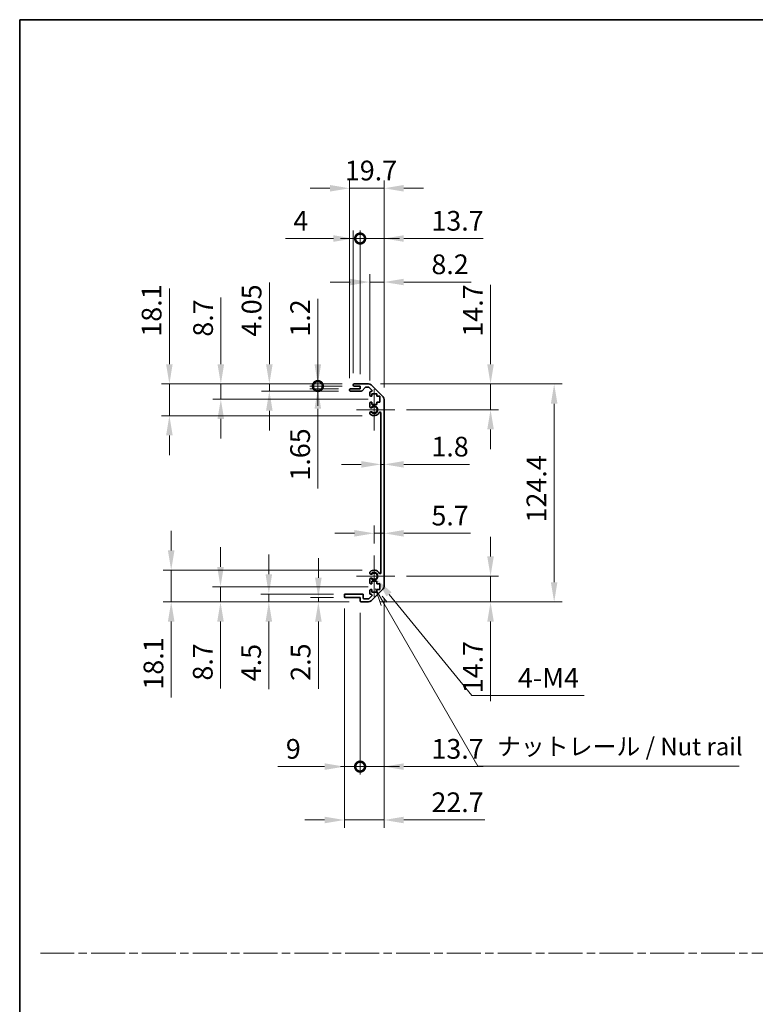
# Model space of a CAD drawing. Units: millimetres. Extents: x 0 to 7665, y -7 to 1265.
# Drawn here: x 5113 to 5533, y 562 to 1124 of the extents above; entities that cross this region are included whole.
import ezdxf

# ---------------------------------------------------------------- set-up
doc = ezdxf.new("R2010")
doc.units = ezdxf.units.MM
doc.header["$LTSCALE"] = 4.5
doc.linetypes.add('CHAIN', pattern=[0.3543, 0.2362, -0.0295, 0.0591, -0.0295])
doc.layers.get('Defpoints').update_dxf_attribs({"lineweight": 25})
for name, color, linetype, lineweight in [('Border (ISO)', 7, 'Continuous', 35), ('Center Mark (ISO)', 131, 'Continuous', 18), ('Dimension (ISO)', 7, 'Continuous', 18), ('Sketch Geometry (ISO)', 7, 'Continuous', 18), ('Symbol (ISO)', 7, 'Continuous', 18), ('Visible (ISO)', 7, 'Continuous', 35), ('Visible Narrow (ISO)', 7, 'Continuous', 25)]:
    doc.layers.add(name, color=color, linetype=linetype, lineweight=lineweight)
doc.styles.add('Note Text (TK)', font='txt')
doc.dimstyles.new('Default - Method 1b (TK)', dxfattribs={"dimscale": 4.5, "dimtxt": 2.5, "dimasz": 2.5, "dimexe": 1, "dimexo": 1.5, "dimgap": 1, "dimtad": 1, "dimtoh": 1, "dimrnd": 1e-08, "dimdsep": 46, "dimtxsty": 'Note Text (TK)', "dimcen": 0.09, "dimdle": 5, "dimclrd": 100, "dimclre": 100, "dimclrt": 7, "dimadec": 1, "dimazin": 1, "dimtfac": 1, "dimtmove": 0, "dimatfit": 3, "dimfxl": 1, "dimtolj": 1, "dimlwd": -1, "dimlwe": -1, "dimarcsym": 0})

# ---------------------------------------------------------------- blocks, each defined once
blk = doc.blocks.new('図面枠 tk図枠')
at = {"layer": 'Border (ISO)'}
for q in [(405.5, 289), (14.5, 8)]:
    blk.add_line((14.5, 289), q, dxfattribs=at)
blk = doc.blocks.new('*D373')
at = {"layer": 'Defpoints', "color": 0, "transparency": 16777216}
for p in [(5319.2, 870.18), (5321, 870.18), (5321, 870.18)]:
    blk.add_point(p, dxfattribs=at)
at = {"layer": 'Dimension (ISO)', "color": 100, "transparency": 16777216}
for p, q in [((5307.95, 870.18), (5296.7, 870.18)), ((5319.2, 870.18), (5321, 870.18)), ((5332.25, 870.18), (5369.69, 870.18))]:
    blk.add_line(p, q, dxfattribs=at)
for points in [[(5307.95, 872.06), (5307.95, 868.31), (5319.2, 870.18)], [(5332.25, 872.06), (5332.25, 868.31), (5321, 870.18)]]:
    blk.add_solid(points, dxfattribs=at)
at = {"layer": 'Dimension (ISO)', "color": 7, "transparency": 16777216, "insert": (5348, 880.31), "char_height": 11.25, "attachment_point": 4, "style": 'Note Text (TK)'}
blk.add_mtext('\\A1;1.8', dxfattribs=at)
blk = doc.blocks.new('*D374')
at = {"layer": 'Defpoints', "color": 0, "transparency": 16777216}
for p in [(5321, 830.83), (5321, 830.83), (5315.3, 818.18)]:
    blk.add_point(p, dxfattribs=at)
at = {"layer": 'Dimension (ISO)', "color": 100, "transparency": 16777216}
for p, q in [((5315.3, 824.93), (5315.3, 835.33)), ((5304.05, 830.83), (5292.8, 830.83)), ((5315.3, 830.83), (5321, 830.83)), ((5332.25, 830.83), (5370.33, 830.83))]:
    blk.add_line(p, q, dxfattribs=at)
for points in [[(5304.05, 832.7), (5304.05, 828.95), (5315.3, 830.83)], [(5332.25, 832.7), (5332.25, 828.95), (5321, 830.83)]]:
    blk.add_solid(points, dxfattribs=at)
at = {"layer": 'Dimension (ISO)', "color": 7, "transparency": 16777216, "insert": (5348, 840.95), "char_height": 11.25, "attachment_point": 4, "style": 'Note Text (TK)'}
blk.add_mtext('\\A1;5.7', dxfattribs=at)
blk = doc.blocks.new('*D375')
at = {"layer": 'Defpoints', "color": 0, "transparency": 16777216}
for p in [(5312.17, 916.08), (5381.75, 916.08), (5327.1, 901.38)]:
    blk.add_point(p, dxfattribs=at)
at = {"layer": 'Dimension (ISO)', "color": 100, "transparency": 16777216}
for p, q in [((5381.75, 927.33), (5381.75, 972.7)), ((5318.92, 916.08), (5386.25, 916.08)), ((5381.75, 901.38), (5381.75, 916.08)), ((5333.85, 901.38), (5386.25, 901.38)), ((5381.75, 890.13), (5381.75, 878.88))]:
    blk.add_line(p, q, dxfattribs=at)
for points in [[(5379.87, 927.33), (5383.62, 927.33), (5381.75, 916.08)], [(5379.87, 890.13), (5383.62, 890.13), (5381.75, 901.38)]]:
    blk.add_solid(points, dxfattribs=at)
at = {"layer": 'Dimension (ISO)', "color": 7, "transparency": 16777216, "insert": (5371.62, 943.08), "char_height": 11.25, "attachment_point": 4, "rotation": 90, "style": 'Note Text (TK)'}
blk.add_mtext('\\A1;14.7', dxfattribs=at)
blk = doc.blocks.new('*D376')
at = {"layer": 'Defpoints', "color": 0, "transparency": 16777216}
for p in [(5327.1, 806.38), (5312.17, 791.68), (5381.75, 791.68)]:
    blk.add_point(p, dxfattribs=at)
at = {"layer": 'Dimension (ISO)', "color": 100, "transparency": 16777216}
for p, q in [((5381.75, 817.63), (5381.75, 828.88)), ((5333.85, 806.38), (5386.25, 806.38)), ((5381.75, 806.38), (5381.75, 791.68)), ((5318.92, 791.68), (5386.25, 791.68)), ((5381.75, 780.43), (5381.75, 735.06))]:
    blk.add_line(p, q, dxfattribs=at)
for points in [[(5379.87, 817.63), (5383.62, 817.63), (5381.75, 806.38)], [(5379.87, 780.43), (5383.62, 780.43), (5381.75, 791.68)]]:
    blk.add_solid(points, dxfattribs=at)
at = {"layer": 'Dimension (ISO)', "color": 7, "transparency": 16777216, "insert": (5371.62, 739.56), "char_height": 11.25, "attachment_point": 4, "rotation": 90, "style": 'Note Text (TK)'}
blk.add_mtext('\\A1;14.7', dxfattribs=at)
blk = doc.blocks.new('*D377')
at = {"layer": 'Defpoints', "color": 0, "transparency": 16777216}
for p in [(5312.17, 916.08), (5312.17, 791.68), (5418.05, 791.68)]:
    blk.add_point(p, dxfattribs=at)
at = {"layer": 'Dimension (ISO)', "color": 100, "transparency": 16777216}
for p, q in [((5318.92, 916.08), (5422.55, 916.08)), ((5418.05, 904.83), (5418.05, 802.93)), ((5318.92, 791.68), (5422.55, 791.68))]:
    blk.add_line(p, q, dxfattribs=at)
for points in [[(5416.17, 904.83), (5419.92, 904.83), (5418.05, 916.08)], [(5416.17, 802.93), (5419.92, 802.93), (5418.05, 791.68)]]:
    blk.add_solid(points, dxfattribs=at)
at = {"layer": 'Dimension (ISO)', "color": 7, "transparency": 16777216, "insert": (5407.92, 837.03), "char_height": 11.25, "attachment_point": 4, "rotation": 90, "style": 'Note Text (TK)'}
blk.add_mtext('\\A1;124.4', dxfattribs=at)
blk = doc.blocks.new('*D378')
at = {"layer": 'Defpoints', "color": 0, "transparency": 16777216}
for p in [(5321, 974.25), (5312.8, 911.23), (5321, 907.25)]:
    blk.add_point(p, dxfattribs=at)
at = {"layer": 'Dimension (ISO)', "color": 100, "transparency": 16777216}
for p, q in [((5312.8, 917.98), (5312.8, 978.75)), ((5321, 914), (5321, 978.75)), ((5301.55, 974.25), (5290.3, 974.25)), ((5312.8, 974.25), (5321, 974.25)), ((5332.25, 974.25), (5370.59, 974.25))]:
    blk.add_line(p, q, dxfattribs=at)
for points in [[(5301.55, 976.13), (5301.55, 972.38), (5312.8, 974.25)], [(5332.25, 976.13), (5332.25, 972.38), (5321, 974.25)]]:
    blk.add_solid(points, dxfattribs=at)
at = {"layer": 'Dimension (ISO)', "color": 7, "transparency": 16777216, "insert": (5348, 984.38), "char_height": 11.25, "attachment_point": 4, "style": 'Note Text (TK)'}
blk.add_mtext('\\A1;8.2', dxfattribs=at)
blk = doc.blocks.new('_DotSmall')
at = {"color": 0, "linetype": 'ByBlock', "const_width": 0.5}
blk.add_lwpolyline([(-0.0625, 0, 1), (0.0625, 0, 1)], format="xyb", close=True, dxfattribs=at)
blk = doc.blocks.new('*D379')
at = {"layer": 'Defpoints', "color": 0, "transparency": 16777216}
for p in [(5307.3, 999.08), (5303.3, 915.58), (5307.3, 914.88)]:
    blk.add_point(p, dxfattribs=at)
at = {"layer": 'Dimension (ISO)', "color": 100, "transparency": 16777216}
for p, q in [((5303.3, 922.33), (5303.3, 1003.58)), ((5307.3, 921.63), (5307.3, 1003.58)), ((5292.05, 999.08), (5264.7, 999.08)), ((5307.3, 999.08), (5303.3, 999.08)), ((5307.3, 999.08), (5329.8, 999.08))]:
    blk.add_line(p, q, dxfattribs=at)
blk.add_solid([(5292.05, 1000.96), (5292.05, 997.21), (5303.3, 999.08)], dxfattribs=at)
at = {"layer": 'Dimension (ISO)', "color": 100, "transparency": 16777216, "xscale": 11.25, "yscale": 11.25, "zscale": 11.25, "rotation": 180}
blk.add_blockref('_DotSmall', (5307.3, 999.08), dxfattribs=at)
at = {"layer": 'Dimension (ISO)', "color": 7, "transparency": 16777216, "insert": (5269.2, 1009.21), "char_height": 11.25, "attachment_point": 4, "style": 'Note Text (TK)'}
blk.add_mtext('\\A1;4', dxfattribs=at)
blk = doc.blocks.new('*D380')
at = {"layer": 'Defpoints', "color": 0, "transparency": 16777216}
for p in [(5321, 999.08), (5307.3, 914.88), (5321, 907.25)]:
    blk.add_point(p, dxfattribs=at)
at = {"layer": 'Dimension (ISO)', "color": 100, "transparency": 16777216}
for p, q in [((5307.3, 921.63), (5307.3, 1003.58)), ((5321, 914), (5321, 1003.58)), ((5307.3, 999.08), (5296.05, 999.08)), ((5307.3, 999.08), (5321, 999.08)), ((5332.25, 999.08), (5377.62, 999.08))]:
    blk.add_line(p, q, dxfattribs=at)
blk.add_solid([(5332.25, 1000.96), (5332.25, 997.21), (5321, 999.08)], dxfattribs=at)
at = {"layer": 'Dimension (ISO)', "color": 100, "transparency": 16777216, "xscale": 11.25, "yscale": 11.25, "zscale": 11.25}
blk.add_blockref('_DotSmall', (5307.3, 999.08), dxfattribs=at)
at = {"layer": 'Dimension (ISO)', "color": 7, "transparency": 16777216, "insert": (5348, 1009.21), "char_height": 11.25, "attachment_point": 4, "style": 'Note Text (TK)'}
blk.add_mtext('\\A1;13.7', dxfattribs=at)
blk = doc.blocks.new('*D381')
at = {"layer": 'Defpoints', "color": 0, "transparency": 16777216}
for p in [(5321, 1027.78), (5301.3, 912.73), (5321, 907.25)]:
    blk.add_point(p, dxfattribs=at)
at = {"layer": 'Dimension (ISO)', "color": 100, "transparency": 16777216}
for p, q in [((5301.3, 919.48), (5301.3, 1032.28)), ((5321, 914), (5321, 1032.28)), ((5290.05, 1027.78), (5278.8, 1027.78)), ((5301.3, 1027.78), (5321, 1027.78)), ((5332.25, 1027.78), (5343.5, 1027.78))]:
    blk.add_line(p, q, dxfattribs=at)
for points in [[(5290.05, 1029.65), (5290.05, 1025.9), (5301.3, 1027.78)], [(5332.25, 1029.65), (5332.25, 1025.9), (5321, 1027.78)]]:
    blk.add_solid(points, dxfattribs=at)
at = {"layer": 'Dimension (ISO)', "color": 7, "transparency": 16777216, "insert": (5298.59, 1037.9), "char_height": 11.25, "attachment_point": 4, "style": 'Note Text (TK)'}
blk.add_mtext('\\A1;19.7', dxfattribs=at)
blk = doc.blocks.new('*D382')
at = {"layer": 'Defpoints', "color": 0, "transparency": 16777216}
for p in [(5315.3, 806.38), (5316.68, 804.69)]:
    blk.add_point(p, dxfattribs=at)
at = {"layer": 'Dimension (ISO)', "color": 100, "transparency": 16777216}
for p, q in [((5371.07, 738.2), (5323.8, 795.99)), ((5435.12, 738.2), (5371.07, 738.2))]:
    blk.add_line(p, q, dxfattribs=at)
blk.add_solid([(5325.25, 797.17), (5322.35, 794.8), (5316.68, 804.69)], dxfattribs=at)
at = {"layer": 'Dimension (ISO)', "color": 7, "transparency": 16777216, "insert": (5393.95, 748.33), "char_height": 11.25, "attachment_point": 4, "style": 'Note Text (TK)'}
blk.add_mtext('\\A1; 4-M4', dxfattribs=at)
blk = doc.blocks.new('引出線注記5')
at = {"layer": 'Symbol (ISO)', "color": 100}
for p, q in [((65.26, 207.79), (66.07, 205.39)), ((66.51, 205.64), (65.28, 207.77)), ((66.94, 205.89), (66.21, 206.72)), ((66.51, 205.64), (79.88, 182.47)), ((79.88, 182.47), (82.38, 182.47)), ((82.38, 182.47), (117.15, 182.47))]:
    blk.add_line(p, q, dxfattribs=at)
at = {"layer": 'Symbol (ISO)', "color": 7, "insert": (82.59, 183.25), "char_height": 2.5, "attachment_point": 7, "style": 'Note Text (TK)'}
blk.add_mtext('ナットレール / Nut rail', dxfattribs=at)
blk = doc.blocks.new('*D383')
at = {"layer": 'Defpoints', "color": 0, "transparency": 16777216}
for p in [(5321, 800.51), (5307.3, 792.18), (5321, 697.67)]:
    blk.add_point(p, dxfattribs=at)
at = {"layer": 'Dimension (ISO)', "color": 100, "transparency": 16777216}
for p, q in [((5321, 793.76), (5321, 693.17)), ((5307.3, 785.43), (5307.3, 693.17)), ((5307.3, 697.67), (5296.05, 697.67)), ((5307.3, 697.67), (5321, 697.67)), ((5332.25, 697.67), (5377.62, 697.67))]:
    blk.add_line(p, q, dxfattribs=at)
blk.add_solid([(5332.25, 699.55), (5332.25, 695.8), (5321, 697.67)], dxfattribs=at)
at = {"layer": 'Dimension (ISO)', "color": 100, "transparency": 16777216, "xscale": 11.25, "yscale": 11.25, "zscale": 11.25}
blk.add_blockref('_DotSmall', (5307.3, 697.67), dxfattribs=at)
at = {"layer": 'Dimension (ISO)', "color": 7, "transparency": 16777216, "insert": (5348, 707.8), "char_height": 11.25, "attachment_point": 4, "style": 'Note Text (TK)'}
blk.add_mtext('\\A1;13.7', dxfattribs=at)
blk = doc.blocks.new('*D384')
at = {"layer": 'Defpoints', "color": 0, "transparency": 16777216}
for p in [(5298.3, 794.68), (5307.3, 792.18), (5307.3, 697.67)]:
    blk.add_point(p, dxfattribs=at)
at = {"layer": 'Dimension (ISO)', "color": 100, "transparency": 16777216}
for p, q in [((5298.3, 787.93), (5298.3, 693.17)), ((5307.3, 785.43), (5307.3, 693.17)), ((5287.05, 697.67), (5260.4, 697.67)), ((5307.3, 697.67), (5298.3, 697.67)), ((5307.3, 697.67), (5329.8, 697.67))]:
    blk.add_line(p, q, dxfattribs=at)
blk.add_solid([(5287.05, 699.55), (5287.05, 695.8), (5298.3, 697.67)], dxfattribs=at)
at = {"layer": 'Dimension (ISO)', "color": 100, "transparency": 16777216, "xscale": 11.25, "yscale": 11.25, "zscale": 11.25, "rotation": 180}
blk.add_blockref('_DotSmall', (5307.3, 697.67), dxfattribs=at)
at = {"layer": 'Dimension (ISO)', "color": 7, "transparency": 16777216, "insert": (5264.9, 707.8), "char_height": 11.25, "attachment_point": 4, "style": 'Note Text (TK)'}
blk.add_mtext('\\A1;9', dxfattribs=at)
blk = doc.blocks.new('*D385')
at = {"layer": 'Defpoints', "color": 0, "transparency": 16777216}
for p in [(5321, 800.51), (5298.3, 794.68), (5321, 667.2)]:
    blk.add_point(p, dxfattribs=at)
at = {"layer": 'Dimension (ISO)', "color": 100, "transparency": 16777216}
for p, q in [((5321, 793.76), (5321, 662.7)), ((5298.3, 787.93), (5298.3, 662.7)), ((5287.05, 667.2), (5275.8, 667.2)), ((5298.3, 667.2), (5321, 667.2)), ((5332.25, 667.2), (5378.51, 667.2))]:
    blk.add_line(p, q, dxfattribs=at)
for points in [[(5287.05, 669.07), (5287.05, 665.32), (5298.3, 667.2)], [(5332.25, 669.07), (5332.25, 665.32), (5321, 667.2)]]:
    blk.add_solid(points, dxfattribs=at)
at = {"layer": 'Dimension (ISO)', "color": 7, "transparency": 16777216, "insert": (5348, 677.32), "char_height": 11.25, "attachment_point": 4, "style": 'Note Text (TK)'}
blk.add_mtext('\\A1;22.7', dxfattribs=at)
blk = doc.blocks.new('*D386')
at = {"layer": 'Defpoints', "color": 0, "transparency": 16777216}
for p in [(5283.18, 914.88), (5301.8, 913.23), (5303.8, 914.88)]:
    blk.add_point(p, dxfattribs=at)
at = {"layer": 'Dimension (ISO)', "color": 100, "transparency": 16777216}
for p, q in [((5283.18, 914.88), (5283.18, 937.38)), ((5297.05, 914.88), (5278.68, 914.88)), ((5295.05, 913.23), (5278.68, 913.23)), ((5283.18, 914.88), (5283.18, 913.23)), ((5283.18, 901.98), (5283.18, 856.42))]:
    blk.add_line(p, q, dxfattribs=at)
blk.add_solid([(5281.3, 901.98), (5285.05, 901.98), (5283.18, 913.23)], dxfattribs=at)
at = {"layer": 'Dimension (ISO)', "color": 100, "transparency": 16777216, "xscale": 11.25, "yscale": 11.25, "zscale": 11.25, "rotation": 270}
blk.add_blockref('_DotSmall', (5283.18, 914.88), dxfattribs=at)
at = {"layer": 'Dimension (ISO)', "color": 7, "transparency": 16777216, "insert": (5273.05, 860.92), "char_height": 11.25, "attachment_point": 4, "rotation": 90, "style": 'Note Text (TK)'}
blk.add_mtext('\\A1;1.65', dxfattribs=at)
blk = doc.blocks.new('*D387')
at = {"layer": 'Defpoints', "color": 0, "transparency": 16777216}
for p in [(5283.18, 916.08), (5303.8, 916.08), (5303.8, 914.88)]:
    blk.add_point(p, dxfattribs=at)
at = {"layer": 'Dimension (ISO)', "color": 100, "transparency": 16777216}
for p, q in [((5283.18, 927.33), (5283.18, 964.71)), ((5297.05, 916.08), (5278.68, 916.08)), ((5283.18, 914.88), (5283.18, 916.08)), ((5297.05, 914.88), (5278.68, 914.88)), ((5283.18, 914.88), (5283.18, 903.63))]:
    blk.add_line(p, q, dxfattribs=at)
blk.add_solid([(5281.3, 927.33), (5285.05, 927.33), (5283.18, 916.08)], dxfattribs=at)
at = {"layer": 'Dimension (ISO)', "color": 100, "transparency": 16777216, "xscale": 11.25, "yscale": 11.25, "zscale": 11.25, "rotation": 90}
blk.add_blockref('_DotSmall', (5283.18, 914.88), dxfattribs=at)
at = {"layer": 'Dimension (ISO)', "color": 7, "transparency": 16777216, "insert": (5273.05, 943.08), "char_height": 11.25, "attachment_point": 4, "rotation": 90, "style": 'Note Text (TK)'}
blk.add_mtext('\\A1;1.2', dxfattribs=at)
blk = doc.blocks.new('*D388')
at = {"layer": 'Defpoints', "color": 0, "transparency": 16777216}
for p in [(5255.49, 916.08), (5303.8, 916.08), (5301.8, 912.03)]:
    blk.add_point(p, dxfattribs=at)
at = {"layer": 'Dimension (ISO)', "color": 100, "transparency": 16777216}
for p, q in [((5255.49, 927.33), (5255.49, 974.04)), ((5297.05, 916.08), (5250.99, 916.08)), ((5255.49, 912.03), (5255.49, 916.08)), ((5295.05, 912.03), (5250.99, 912.03)), ((5255.49, 900.78), (5255.49, 889.53))]:
    blk.add_line(p, q, dxfattribs=at)
for points in [[(5253.61, 927.33), (5257.36, 927.33), (5255.49, 916.08)], [(5253.61, 900.78), (5257.36, 900.78), (5255.49, 912.03)]]:
    blk.add_solid(points, dxfattribs=at)
at = {"layer": 'Dimension (ISO)', "color": 7, "transparency": 16777216, "insert": (5245.36, 943.08), "char_height": 11.25, "attachment_point": 4, "rotation": 90, "style": 'Note Text (TK)'}
blk.add_mtext('\\A1;4.05', dxfattribs=at)
blk = doc.blocks.new('*D389')
at = {"layer": 'Defpoints', "color": 0, "transparency": 16777216}
for p in [(5227.8, 916.08), (5303.8, 916.08), (5318.55, 907.38)]:
    blk.add_point(p, dxfattribs=at)
at = {"layer": 'Dimension (ISO)', "color": 100, "transparency": 16777216}
for p, q in [((5227.8, 927.33), (5227.8, 965.48)), ((5297.05, 916.08), (5223.3, 916.08)), ((5227.8, 907.38), (5227.8, 916.08)), ((5311.8, 907.38), (5223.3, 907.38)), ((5227.8, 896.13), (5227.8, 884.88))]:
    blk.add_line(p, q, dxfattribs=at)
for points in [[(5225.92, 927.33), (5229.67, 927.33), (5227.8, 916.08)], [(5225.92, 896.13), (5229.67, 896.13), (5227.8, 907.38)]]:
    blk.add_solid(points, dxfattribs=at)
at = {"layer": 'Dimension (ISO)', "color": 7, "transparency": 16777216, "insert": (5217.67, 943.08), "char_height": 11.25, "attachment_point": 4, "rotation": 90, "style": 'Note Text (TK)'}
blk.add_mtext('\\A1;8.7', dxfattribs=at)
blk = doc.blocks.new('*D390')
at = {"layer": 'Defpoints', "color": 0, "transparency": 16777216}
for p in [(5303.8, 916.08), (5198.43, 897.98), (5315.3, 897.98)]:
    blk.add_point(p, dxfattribs=at)
at = {"layer": 'Dimension (ISO)', "color": 100, "transparency": 16777216}
for p, q in [((5198.43, 927.33), (5198.43, 970.66)), ((5297.05, 916.08), (5193.93, 916.08)), ((5198.43, 897.98), (5198.43, 916.08)), ((5308.55, 897.98), (5193.93, 897.98)), ((5198.43, 886.73), (5198.43, 875.48))]:
    blk.add_line(p, q, dxfattribs=at)
for points in [[(5196.55, 927.33), (5200.3, 927.33), (5198.43, 916.08)], [(5196.55, 886.73), (5200.3, 886.73), (5198.43, 897.98)]]:
    blk.add_solid(points, dxfattribs=at)
at = {"layer": 'Dimension (ISO)', "color": 7, "transparency": 16777216, "insert": (5188.3, 943.08), "char_height": 11.25, "attachment_point": 4, "rotation": 90, "style": 'Note Text (TK)'}
blk.add_mtext('\\A1;18.1', dxfattribs=at)
blk = doc.blocks.new('*D391')
at = {"layer": 'Defpoints', "color": 0, "transparency": 16777216}
for p in [(5298.8, 794.18), (5283.48, 791.68), (5307.8, 791.68)]:
    blk.add_point(p, dxfattribs=at)
at = {"layer": 'Dimension (ISO)', "color": 100, "transparency": 16777216}
for p, q in [((5283.48, 805.43), (5283.48, 816.68)), ((5292.05, 794.18), (5278.98, 794.18)), ((5283.48, 794.18), (5283.48, 791.68)), ((5301.05, 791.68), (5278.98, 791.68)), ((5283.48, 780.43), (5283.48, 742.16))]:
    blk.add_line(p, q, dxfattribs=at)
for points in [[(5281.6, 805.43), (5285.35, 805.43), (5283.48, 794.18)], [(5281.6, 780.43), (5285.35, 780.43), (5283.48, 791.68)]]:
    blk.add_solid(points, dxfattribs=at)
at = {"layer": 'Dimension (ISO)', "color": 7, "transparency": 16777216, "insert": (5273.35, 746.66), "char_height": 11.25, "attachment_point": 4, "rotation": 90, "style": 'Note Text (TK)'}
blk.add_mtext('\\A1;2.5', dxfattribs=at)
blk = doc.blocks.new('*D392')
at = {"layer": 'Defpoints', "color": 0, "transparency": 16777216}
for p in [(5255.19, 796.18), (5298.8, 796.18), (5307.8, 791.68)]:
    blk.add_point(p, dxfattribs=at)
at = {"layer": 'Dimension (ISO)', "color": 100, "transparency": 16777216}
for p, q in [((5255.19, 807.43), (5255.19, 818.68)), ((5292.05, 796.18), (5250.69, 796.18)), ((5255.19, 796.18), (5255.19, 791.68)), ((5301.05, 791.68), (5250.69, 791.68)), ((5255.19, 780.43), (5255.19, 741.9))]:
    blk.add_line(p, q, dxfattribs=at)
for points in [[(5253.32, 807.43), (5257.07, 807.43), (5255.19, 796.18)], [(5253.32, 780.43), (5257.07, 780.43), (5255.19, 791.68)]]:
    blk.add_solid(points, dxfattribs=at)
at = {"layer": 'Dimension (ISO)', "color": 7, "transparency": 16777216, "insert": (5245.07, 746.4), "char_height": 11.25, "attachment_point": 4, "rotation": 90, "style": 'Note Text (TK)'}
blk.add_mtext('\\A1;4.5', dxfattribs=at)
blk = doc.blocks.new('*D393')
at = {"layer": 'Defpoints', "color": 0, "transparency": 16777216}
for p in [(5227.62, 800.38), (5318.55, 800.38), (5307.8, 791.68)]:
    blk.add_point(p, dxfattribs=at)
at = {"layer": 'Dimension (ISO)', "color": 100, "transparency": 16777216}
for p, q in [((5227.62, 811.63), (5227.62, 822.88)), ((5311.8, 800.38), (5223.12, 800.38)), ((5227.62, 800.38), (5227.62, 791.68)), ((5301.05, 791.68), (5223.12, 791.68)), ((5227.62, 780.43), (5227.62, 742.28))]:
    blk.add_line(p, q, dxfattribs=at)
for points in [[(5225.74, 811.63), (5229.49, 811.63), (5227.62, 800.38)], [(5225.74, 780.43), (5229.49, 780.43), (5227.62, 791.68)]]:
    blk.add_solid(points, dxfattribs=at)
at = {"layer": 'Dimension (ISO)', "color": 7, "transparency": 16777216, "insert": (5217.49, 746.78), "char_height": 11.25, "attachment_point": 4, "rotation": 90, "style": 'Note Text (TK)'}
blk.add_mtext('\\A1;8.7', dxfattribs=at)
blk = doc.blocks.new('*D394')
at = {"layer": 'Defpoints', "color": 0, "transparency": 16777216}
for p in [(5315.3, 809.78), (5199.47, 791.68), (5307.8, 791.68)]:
    blk.add_point(p, dxfattribs=at)
at = {"layer": 'Dimension (ISO)', "color": 100, "transparency": 16777216}
for p, q in [((5199.47, 821.03), (5199.47, 832.28)), ((5308.55, 809.78), (5194.97, 809.78)), ((5199.47, 809.78), (5199.47, 791.68)), ((5301.05, 791.68), (5194.97, 791.68)), ((5199.47, 780.43), (5199.47, 737.11))]:
    blk.add_line(p, q, dxfattribs=at)
for points in [[(5197.6, 821.03), (5201.35, 821.03), (5199.47, 809.78)], [(5197.6, 780.43), (5201.35, 780.43), (5199.47, 791.68)]]:
    blk.add_solid(points, dxfattribs=at)
at = {"layer": 'Dimension (ISO)', "color": 7, "transparency": 16777216, "insert": (5189.35, 741.61), "char_height": 11.25, "attachment_point": 4, "rotation": 90, "style": 'Note Text (TK)'}
blk.add_mtext('\\A1;18.1', dxfattribs=at)

msp = doc.modelspace()

# ---------------------------------------------------------------- linework, layer by layer
at = {"layer": 'Center Mark (ISO)', "linetype": 'Continuous'}
for p, q in [((5315.2957, 901.3809), (5315.2957, 913.1809)), ((5315.2957, 901.3809), (5305.2957, 901.3809)), ((5315.2957, 901.3809), (5327.0957, 901.3809)), ((5315.2957, 901.3809), (5315.2957, 889.5809)), ((5315.2957, 806.3809), (5315.2957, 818.1809)), ((5315.2957, 806.3809), (5305.2957, 806.3809)), ((5315.2957, 806.3809), (5327.0957, 806.3809)), ((5315.2957, 806.3809), (5315.2957, 794.5809))]:
    msp.add_line(p, q, dxfattribs=at)
at = {"layer": 'Sketch Geometry (ISO)', "color": 4, "linetype": 'CHAIN', "ltscale": 18.194183}
msp.add_line((5124.7876, 591.2179), (6664.9284, 591.2179), dxfattribs=at)
at = {"layer": 'Visible (ISO)'}
for p, q in [((5303.7957, 916.0809), (5312.1672, 916.0809)), ((5301.2957, 912.5309), (5301.2957, 912.7309)), ((5301.7957, 913.2309), (5307.2957, 913.2309)), ((5308.0711, 912.0309), (5301.7957, 912.0309)), ((5303.2957, 915.3809), (5303.2957, 915.5809)), ((5307.2957, 914.8809), (5303.7957, 914.8809)), ((5307.2957, 913.2309), (5307.2957, 914.8809)), ((5310.1465, 914.1131), (5308.4448, 912.1987)), ((5312.043, 914.2809), (5310.5202, 914.2809)), ((5313.9465, 912.5844), (5312.3965, 914.1344)), ((5312.7957, 909.5809), (5312.7957, 911.2309)), ((5313.2957, 911.7309), (5313.593, 911.7309)), ((5313.5815, 915.4951), (5320.4099, 908.6667)), ((5314.0457, 910.4809), (5314.0457, 909.0809)), ((5316.8457, 910.4809), (5314.0457, 910.4809)), ((5316.8457, 909.0809), (5316.8457, 910.4809)), ((5312.7957, 903.0536), (5312.7957, 905.1809)), ((5314.0457, 909.0809), (5313.2957, 909.0809)), ((5313.2957, 905.6809), (5314.0457, 905.6809)), ((5314.0457, 905.6809), (5314.0457, 904.2809)), ((5318.5457, 909.0809), (5316.8457, 909.0809)), ((5316.8457, 905.6809), (5318.5457, 905.6809)), ((5316.8457, 904.2809), (5316.8457, 905.6809)), ((5318.5457, 905.6809), (5318.5457, 909.0809)), ((5320.9957, 907.2525), (5320.9957, 800.5093)), ((5312.7956, 899.194), (5312.7957, 899.7082)), ((5314.0457, 904.2809), (5316.8457, 904.2809)), ((5319.1957, 808.2906), (5319.1957, 899.4711)), ((5312.7957, 808.0536), (5312.7956, 808.5677)), ((5312.7957, 802.5809), (5312.7957, 804.7082)), ((5312.7957, 796.5309), (5312.7957, 798.1809)), ((5314.0457, 802.0809), (5313.2957, 802.0809)), ((5313.2957, 798.6809), (5314.0457, 798.6809)), ((5320.4099, 799.0951), (5313.5815, 792.2667)), ((5314.0457, 803.4809), (5314.0457, 802.0809)), ((5316.8457, 803.4809), (5314.0457, 803.4809)), ((5314.0457, 798.6809), (5314.0457, 797.2809)), ((5316.8457, 802.0809), (5316.8457, 803.4809)), ((5318.5457, 802.0809), (5316.8457, 802.0809)), ((5316.8457, 798.6809), (5318.5457, 798.6809)), ((5316.8457, 797.2809), (5316.8457, 798.6809)), ((5318.5457, 798.6809), (5318.5457, 802.0809)), ((5298.2957, 794.6809), (5298.2957, 795.6809)), ((5298.7957, 796.1809), (5308.5957, 796.1809)), ((5307.2957, 794.1809), (5298.7957, 794.1809)), ((5307.2957, 792.1809), (5307.2957, 794.1809)), ((5309.0957, 795.6809), (5309.0957, 793.9809)), ((5309.5957, 793.4809), (5312.043, 793.4809)), ((5312.3965, 793.6273), (5313.9465, 795.1773)), ((5313.593, 796.0309), (5313.2957, 796.0309)), ((5314.0457, 797.2809), (5316.8457, 797.2809)), ((5312.1672, 791.6809), (5307.7957, 791.6809))]:
    msp.add_line(p, q, dxfattribs=at)
for centre, radius, start, end in [((5303.7957, 915.5809), 0.5, 90, 180), ((5312.1672, 914.0809), 2, 45, 90), ((5301.7957, 912.7309), 0.5, 90, 180), ((5301.7957, 912.5309), 0.5, 180, 270), ((5303.7957, 915.3809), 0.5, 180, 270), ((5308.0711, 912.5309), 0.5, 270, 318.366461), ((5310.5202, 913.7809), 0.5, 90, 138.366461), ((5312.043, 913.7809), 0.5, 45, 90), ((5313.2957, 911.2309), 0.5, 90, 180), ((5313.593, 912.2309), 0.5, 270, 45), ((5313.2957, 909.5809), 0.5, 180, 270), ((5313.2957, 905.1809), 0.5, 90, 180), ((5318.9957, 907.2525), 2, 0, 45), ((5313.5532, 903.3106), 0.8, 198.743901, 312.079787), ((5313.5532, 899.4511), 0.8, 47.920213, 161.256099), ((5315.2957, 901.3809), 3.4001, 227.920213, 330.679471), ((5315.2957, 901.3809), 1.8, 227.920213, 132.079787), ((5318.6959, 899.4711), 0.4997, 0, 150.679471), ((5313.5532, 899.4511), 0.8001, 198.743901, 227.920213), ((5315.2957, 806.3809), 3.4001, 29.320529, 132.079787), ((5313.5532, 808.3106), 0.8001, 132.079787, 161.256099), ((5313.5532, 808.3106), 0.8, 198.743901, 312.079787), ((5313.5532, 804.4511), 0.8, 47.920213, 161.256099), ((5315.2957, 806.3809), 1.8, 227.920213, 132.079787), ((5318.6959, 808.2906), 0.4997, 209.320529, 0), ((5313.2957, 802.5809), 0.5, 180, 270), ((5313.2957, 798.1809), 0.5, 90, 180), ((5318.9957, 800.5093), 2, 315, 0), ((5298.7957, 795.6809), 0.5, 90, 180), ((5298.7957, 794.6809), 0.5, 180, 270), ((5308.5957, 795.6809), 0.5, 0, 90), ((5309.5957, 793.9809), 0.5, 180, 270), ((5312.043, 793.9809), 0.5, 270, 315), ((5313.2957, 796.5309), 0.5, 180, 270), ((5313.593, 795.5309), 0.5, 315, 90), ((5307.7957, 792.1809), 0.5, 180, 270), ((5312.1672, 793.6809), 2, 270, 315)]:
    msp.add_arc(centre, radius, start, end, dxfattribs=at)
at = {"layer": 'Visible Narrow (ISO)'}
for centre in [(5315.2957, 901.3809), (5315.2957, 806.3809)]:
    msp.add_arc(centre, 2.179, 211.488833, 148.511167, dxfattribs=at)

# ---------------------------------------------------------------- block references
at = {"xscale": 4, "yscale": 4, "zscale": 4}
msp.add_blockref('図面枠 tk図枠', (5055, -32), dxfattribs=at)
at = {"layer": 'Symbol (ISO)', "xscale": 4, "yscale": 4, "zscale": 4}
msp.add_blockref('引出線注記5', (5055, -32), dxfattribs=at)

# ---------------------------------------------------------------- dimensions: what is measured, and where the dimension line sits
at = {"layer": 'Dimension (ISO)', "color": 100}
for base, p1, p2, angle, override, picture, middle in [((5320.9957, 1027.7763), (5301.2957, 912.7309), (5320.9957, 907.2525), 180, {"dimscale": 0, "dimtxt": 11.25, "dimasz": 11.25, "dimexe": 4.5, "dimexo": 6.75, "dimgap": 4.5, "dimtoh": 0, "dimdec": 2, "dimcen": 0.405, "dimtp": 0, "dimtm": 0, "dimtdec": 2, "dimtix": 0, "dimtofl": 1, "dimtmove": 0, "dimatfit": 1}, '*D381', (5311.1457, 1027.7763)), ((5307.2957, 999.0835), (5303.2957, 915.5809), (5307.2957, 914.8809), 180, {"dimscale": 0, "dimtxt": 11.25, "dimasz": 11.25, "dimexe": 4.5, "dimexo": 6.75, "dimgap": 4.5, "dimtoh": 0, "dimdec": 2, "dimblk2": 'DotSmall', "dimsah": 1, "dimcen": 0.405, "dimdle": 0, "dimtp": 0, "dimtm": 0, "dimtdec": 2, "dimtix": 0, "dimtofl": 1, "dimtmove": 0, "dimatfit": 1}, '*D379', (5272.7481, 999.0835)), ((5320.9957, 999.0835), (5307.2957, 914.8809), (5320.9957, 907.2525), 180, {"dimscale": 0, "dimtxt": 11.25, "dimasz": 11.25, "dimexe": 4.5, "dimexo": 6.75, "dimgap": 4.5, "dimtoh": 0, "dimdec": 2, "dimblk1": 'DotSmall', "dimsah": 1, "dimcen": 0.405, "dimdle": 0, "dimtp": 0, "dimtm": 0, "dimtdec": 2, "dimtix": 0, "dimtofl": 1, "dimtmove": 0, "dimatfit": 1}, '*D380', (5360.556, 999.0835)), ((5320.9957, 974.2504), (5312.7957, 911.2309), (5320.9957, 907.2525), 180, {"dimscale": 0, "dimtxt": 11.25, "dimasz": 11.25, "dimexe": 4.5, "dimexo": 6.75, "dimgap": 4.5, "dimtoh": 0, "dimdec": 2, "dimcen": 0.405, "dimtp": 0, "dimtm": 0, "dimtdec": 2, "dimtix": 0, "dimtofl": 1, "dimtmove": 0, "dimatfit": 1}, '*D378', (5357.0404, 974.2504)), ((5198.4257, 897.9808), (5303.7957, 916.0809), (5315.2957, 897.9808), 90, {"dimscale": 0, "dimtxt": 11.25, "dimasz": 11.25, "dimexe": 4.5, "dimexo": 6.75, "dimgap": 4.5, "dimtoh": 0, "dimdec": 2, "dimcen": 0.405, "dimtp": 0, "dimtm": 0, "dimtdec": 2, "dimtix": 0, "dimtofl": 1, "dimtmove": 0, "dimatfit": 1}, '*D390', (5198.4257, 954.6185)), ((5255.4871, 916.0809), (5301.7957, 912.0309), (5303.7957, 916.0809), 90, {"dimscale": 0, "dimtxt": 11.25, "dimasz": 11.25, "dimexe": 4.5, "dimexo": 6.75, "dimgap": 4.5, "dimtoh": 0, "dimdec": 2, "dimcen": 0.405, "dimtp": 0, "dimtm": 0, "dimtdec": 2, "dimtix": 0, "dimtofl": 1, "dimtmove": 0, "dimatfit": 1}, '*D388', (5255.4871, 956.3124)), ((5381.7498, 916.0809), (5327.0957, 901.3809), (5312.1672, 916.0809), 90, {"dimscale": 0, "dimtxt": 11.25, "dimasz": 11.25, "dimexe": 4.5, "dimexo": 6.75, "dimgap": 4.5, "dimtoh": 0, "dimdec": 2, "dimcen": 0.405, "dimtp": 0, "dimtm": 0, "dimtdec": 2, "dimtix": 0, "dimtofl": 1, "dimtmove": 0, "dimatfit": 1}, '*D375', (5381.7498, 955.6412)), ((5227.7957, 916.0809), (5318.5457, 907.3809), (5303.7957, 916.0809), 270, {"dimscale": 0, "dimtxt": 11.25, "dimasz": 11.25, "dimexe": 4.5, "dimexo": 6.75, "dimgap": 4.5, "dimtoh": 0, "dimdec": 2, "dimcen": 0.405, "dimtp": 0, "dimtm": 0, "dimtdec": 2, "dimtix": 0, "dimtofl": 1, "dimtmove": 0, "dimatfit": 1}, '*D389', (5227.7957, 952.0297)), ((5283.1778, 916.0809), (5303.7957, 914.8809), (5303.7957, 916.0809), 90, {"dimscale": 0, "dimtxt": 11.25, "dimasz": 11.25, "dimexe": 4.5, "dimexo": 6.75, "dimgap": 4.5, "dimtoh": 0, "dimdec": 2, "dimblk1": 'DotSmall', "dimsah": 1, "dimcen": 0.405, "dimdle": 0, "dimtp": 0, "dimtm": 0, "dimtdec": 2, "dimtix": 0, "dimtofl": 1, "dimtmove": 0, "dimatfit": 1}, '*D387', (5283.1778, 951.6462)), ((5283.1778, 914.8809), (5301.7957, 913.2309), (5303.7957, 914.8809), 90, {"dimscale": 0, "dimtxt": 11.25, "dimasz": 11.25, "dimexe": 4.5, "dimexo": 6.75, "dimgap": 4.5, "dimtoh": 0, "dimdec": 2, "dimblk2": 'DotSmall', "dimsah": 1, "dimcen": 0.405, "dimdle": 0, "dimtp": 0, "dimtm": 0, "dimtdec": 2, "dimtix": 0, "dimtofl": 1, "dimtmove": 0, "dimatfit": 1}, '*D386', (5283.1778, 873.5746)), ((5418.0466, 791.6809), (5312.1672, 916.0809), (5312.1672, 791.6809), 90, {"dimscale": 0, "dimtxt": 11.25, "dimasz": 11.25, "dimexe": 4.5, "dimexo": 6.75, "dimgap": 4.5, "dimtoh": 0, "dimdec": 2, "dimcen": 0.405, "dimtp": 0, "dimtm": 0, "dimtdec": 2, "dimtix": 0, "dimtofl": 0, "dimtmove": 0, "dimatfit": 1}, '*D377', (5418.0466, 853.9361)), ((5320.9957, 830.8264), (5315.2957, 818.1809), (5320.9957, 830.8264), 180, {"dimscale": 0, "dimtxt": 11.25, "dimasz": 11.25, "dimexe": 4.5, "dimexo": 6.75, "dimgap": 4.5, "dimtoh": 0, "dimdec": 2, "dimcen": 0.405, "dimse2": 1, "dimtp": 0, "dimtm": 0, "dimtdec": 2, "dimtix": 0, "dimtofl": 1, "dimtmove": 0, "dimatfit": 1}, '*D374', (5356.9126, 830.8264)), ((5199.472, 791.6809), (5315.2957, 809.781), (5307.7957, 791.6809), 90, {"dimscale": 0, "dimtxt": 11.25, "dimasz": 11.25, "dimexe": 4.5, "dimexo": 6.75, "dimgap": 4.5, "dimtoh": 0, "dimdec": 2, "dimcen": 0.405, "dimtp": 0, "dimtm": 0, "dimtdec": 2, "dimtix": 0, "dimtofl": 1, "dimtmove": 0, "dimatfit": 1}, '*D394', (5199.472, 753.1432)), ((5381.7498, 791.6809), (5327.0957, 806.3809), (5312.1672, 791.6809), 90, {"dimscale": 0, "dimtxt": 11.25, "dimasz": 11.25, "dimexe": 4.5, "dimexo": 6.75, "dimgap": 4.5, "dimtoh": 0, "dimdec": 2, "dimcen": 0.405, "dimtp": 0, "dimtm": 0, "dimtdec": 2, "dimtix": 0, "dimtofl": 1, "dimtmove": 0, "dimatfit": 1}, '*D376', (5381.7498, 752.1205)), ((5227.6181, 800.3809), (5307.7957, 791.6809), (5318.5457, 800.3809), 90, {"dimscale": 0, "dimtxt": 11.25, "dimasz": 11.25, "dimexe": 4.5, "dimexo": 6.75, "dimgap": 4.5, "dimtoh": 0, "dimdec": 2, "dimcen": 0.405, "dimtp": 0, "dimtm": 0, "dimtdec": 2, "dimtix": 0, "dimtofl": 1, "dimtmove": 0, "dimatfit": 1}, '*D393', (5227.6181, 755.732)), ((5255.1913, 796.1809), (5307.7957, 791.6809), (5298.7957, 796.1809), 90, {"dimscale": 0, "dimtxt": 11.25, "dimasz": 11.25, "dimexe": 4.5, "dimexo": 6.75, "dimgap": 4.5, "dimtoh": 0, "dimdec": 2, "dimcen": 0.405, "dimtp": 0, "dimtm": 0, "dimtdec": 2, "dimtix": 0, "dimtofl": 1, "dimtmove": 0, "dimatfit": 1}, '*D392', (5255.1913, 755.5403)), ((5283.4775, 791.6809), (5298.7957, 794.1809), (5307.7957, 791.6809), 90, {"dimscale": 0, "dimtxt": 11.25, "dimasz": 11.25, "dimexe": 4.5, "dimexo": 6.75, "dimgap": 4.5, "dimtoh": 0, "dimdec": 2, "dimcen": 0.405, "dimtp": 0, "dimtm": 0, "dimtdec": 2, "dimtix": 0, "dimtofl": 1, "dimtmove": 0, "dimatfit": 1}, '*D391', (5283.4775, 755.6681)), ((5320.9957, 697.6703), (5307.2957, 792.1809), (5320.9957, 800.5093), 180, {"dimscale": 0, "dimtxt": 11.25, "dimasz": 11.25, "dimexe": 4.5, "dimexo": 6.75, "dimgap": 4.5, "dimtoh": 0, "dimdec": 2, "dimblk1": 'DotSmall', "dimsah": 1, "dimcen": 0.405, "dimdle": 0, "dimtp": 0, "dimtm": 0, "dimtdec": 2, "dimtix": 0, "dimtofl": 1, "dimtmove": 0, "dimatfit": 1}, '*D383', (5360.556, 697.6703)), ((5307.2957, 697.6703), (5298.2957, 794.6809), (5307.2957, 792.1809), 180, {"dimscale": 0, "dimtxt": 11.25, "dimasz": 11.25, "dimexe": 4.5, "dimexo": 6.75, "dimgap": 4.5, "dimtoh": 0, "dimdec": 2, "dimblk2": 'DotSmall', "dimsah": 1, "dimcen": 0.405, "dimdle": 0, "dimtp": 0, "dimtm": 0, "dimtdec": 2, "dimtix": 0, "dimtofl": 1, "dimtmove": 0, "dimatfit": 1}, '*D384', (5268.0996, 697.6703))]:
    dim = msp.add_linear_dim(base=base, p1=p1, p2=p2, angle=angle, dimstyle='Default - Method 1b (TK)', override=override, dxfattribs=at)
    dim.commit()
    dim.dimension.update_dxf_attribs({"geometry": picture, "text_midpoint": middle, "dimtype": 160})
for base, p1, p2, override, picture, middle in [((5320.9957, 870.1827), (5319.1957, 870.1827), (5320.9957, 870.1827), {"dimscale": 0, "dimtxt": 11.25, "dimasz": 11.25, "dimexe": 4.5, "dimexo": 6.75, "dimgap": 4.5, "dimtoh": 0, "dimdec": 2, "dimcen": 0.405, "dimse1": 1, "dimse2": 1, "dimtp": 0, "dimtm": 0, "dimtdec": 2, "dimtix": 0, "dimtofl": 1, "dimtmove": 0, "dimatfit": 1}, '*D373', (5356.593, 870.1827)), ((5320.9957, 667.1957), (5298.2957, 794.6809), (5320.9957, 800.5093), {"dimscale": 0, "dimtxt": 11.25, "dimasz": 11.25, "dimexe": 4.5, "dimexo": 6.75, "dimgap": 4.5, "dimtoh": 0, "dimdec": 2, "dimcen": 0.405, "dimtp": 0, "dimtm": 0, "dimtdec": 2, "dimtix": 0, "dimtofl": 1, "dimtmove": 0, "dimatfit": 1}, '*D385', (5361.0035, 667.1957))]:
    dim = msp.add_linear_dim(base=base, p1=p1, p2=p2, dimstyle='Default - Method 1b (TK)', override=override, dxfattribs=at)
    dim.commit()
    dim.dimension.update_dxf_attribs({"geometry": picture, "text_midpoint": middle, "dimtype": 160})
dim = msp.add_radius_dim(center=(5315.2957, 806.3809), mpoint=(5316.6754, 804.6943), text=' 4-M4', dimstyle='Default - Method 1b (TK)', override={"dimscale": 0, "dimtxt": 11.25, "dimasz": 11.25, "dimexe": 4.5, "dimexo": 6.75, "dimgap": 4.5, "dimtih": 1, "dimdec": 2, "dimcen": 0, "dimtp": 0, "dimtm": 0, "dimtdec": 2, "dimtix": 0, "dimtofl": 0, "dimtmove": 0, "dimatfit": 3}, dxfattribs=at)
dim.commit()
dim.dimension.update_dxf_attribs({"geometry": '*D382', "text_midpoint": (5414.5334, 738.2033), "dimtype": 164})

doc.saveas('drawing.dxf')
